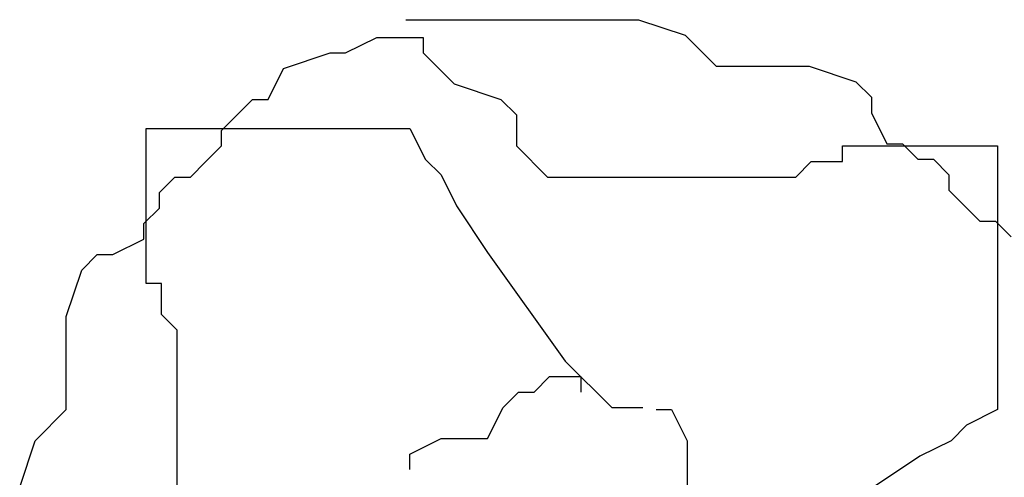
# Model space of a CAD drawing. Extents: x 31 to 769, y 31 to 769.
# Drawn here: x 365 to 428, y 406 to 435 of the extents above; entities that cross this region are included whole.
import ezdxf

# ---------------------------------------------------------------- set-up
doc = ezdxf.new("R2010")
doc.units = 0

msp = doc.modelspace()

# ---------------------------------------------------------------- linework, layer by layer
for p, q in [((389.862, 435.005), (391.862, 435.005)), ((389.862, 435.005), (391.862, 435.005)), ((389.862, 435.005), (391.862, 435.005)), ((389.862, 435.005), (391.862, 435.005)), ((389.862, 435.005), (389.862, 435.005)), ((389.862, 435.005), (389.862, 435.005)), ((389.862, 435.005), (389.862, 435.005)), ((389.862, 435.005), (389.862, 435.005)), ((389.862, 435.005), (389.862, 435.005)), ((389.862, 435.005), (389.862, 435.005)), ((389.862, 435.005), (389.862, 435.005)), ((389.862, 435.005), (389.862, 435.005)), ((389.862, 435.005), (389.862, 435.005)), ((389.862, 435.005), (389.862, 435.005)), ((389.862, 435.005), (389.862, 435.005)), ((389.862, 435.005), (389.862, 435.005)), ((389.862, 435.005), (389.862, 435.005)), ((389.862, 435.005), (389.862, 435.005)), ((389.862, 435.005), (389.862, 435.005)), ((389.862, 435.005), (389.862, 435.005)), ((389.862, 435.005), (389.862, 435.005)), ((389.862, 435.005), (389.862, 435.005)), ((389.862, 435.005), (389.862, 435.005)), ((389.862, 435.005), (389.862, 435.005)), ((389.862, 435.005), (389.862, 435.005)), ((389.862, 435.005), (389.862, 435.005)), ((389.862, 435.005), (389.862, 435.005)), ((389.862, 435.005), (389.862, 435.005)), ((389.862, 435.005), (389.862, 435.005)), ((389.862, 435.005), (389.862, 435.005)), ((389.862, 435.005), (389.862, 435.005)), ((389.862, 435.005), (389.862, 435.005)), ((389.862, 435.005), (389.862, 435.005)), ((389.862, 435.005), (389.862, 435.005)), ((389.862, 435.005), (389.862, 435.005)), ((389.862, 435.005), (389.862, 435.005)), ((389.862, 435.005), (389.862, 435.005)), ((389.862, 435.005), (389.862, 435.005)), ((389.862, 435.005), (389.862, 435.005)), ((389.862, 435.005), (389.862, 435.005)), ((389.862, 435.005), (389.862, 435.005)), ((389.862, 435.005), (389.862, 435.005)), ((389.862, 435.005), (389.862, 435.005)), ((389.862, 435.005), (389.862, 435.005)), ((389.862, 435.005), (389.862, 435.005)), ((389.862, 435.005), (389.862, 435.005)), ((389.862, 435.005), (389.862, 435.005)), ((389.862, 435.005), (389.862, 435.005)), ((391.862, 435.005), (392.862, 435.005)), ((391.862, 435.005), (392.862, 435.005)), ((391.862, 435.005), (392.862, 435.005)), ((391.862, 435.005), (392.862, 435.005)), ((391.862, 435.005), (391.862, 435.005)), ((391.862, 435.005), (391.862, 435.005)), ((391.862, 435.005), (391.862, 435.005)), ((391.862, 435.005), (391.862, 435.005)), ((391.862, 435.005), (391.862, 435.005)), ((391.862, 435.005), (391.862, 435.005)), ((391.862, 435.005), (391.862, 435.005)), ((391.862, 435.005), (391.862, 435.005)), ((392.862, 435.005), (393.862, 435.005)), ((392.862, 435.005), (393.862, 435.005)), ((392.862, 435.005), (393.862, 435.005)), ((392.862, 435.005), (393.862, 435.005)), ((392.862, 435.005), (392.862, 435.005)), ((392.862, 435.005), (392.862, 435.005)), ((392.862, 435.005), (392.862, 435.005)), ((392.862, 435.005), (392.862, 435.005)), ((392.862, 435.005), (392.862, 435.005)), ((392.862, 435.005), (392.862, 435.005)), ((392.862, 435.005), (392.862, 435.005)), ((392.862, 435.005), (392.862, 435.005)), ((392.862, 435.005), (392.862, 435.005)), ((392.862, 435.005), (392.862, 435.005)), ((392.862, 435.005), (392.862, 435.005)), ((392.862, 435.005), (392.862, 435.005)), ((392.862, 435.005), (392.862, 435.005)), ((392.862, 435.005), (392.862, 435.005)), ((392.862, 435.005), (392.862, 435.005)), ((392.862, 435.005), (392.862, 435.005)), ((393.862, 435.005), (394.862, 435.005)), ((393.862, 435.005), (394.862, 435.005)), ((393.862, 435.005), (394.862, 435.005)), ((393.862, 435.005), (394.862, 435.005)), ((393.862, 435.005), (393.862, 435.005)), ((393.862, 435.005), (393.862, 435.005)), ((393.862, 435.005), (393.862, 435.005)), ((393.862, 435.005), (393.862, 435.005)), ((393.862, 435.005), (393.862, 435.005)), ((393.862, 435.005), (393.862, 435.005)), ((393.862, 435.005), (393.862, 435.005)), ((393.862, 435.005), (393.862, 435.005)), ((394.862, 435.005), (395.862, 435.005)), ((394.862, 435.005), (395.862, 435.005)), ((394.862, 435.005), (395.862, 435.005)), ((394.862, 435.005), (395.862, 435.005)), ((394.862, 435.005), (394.862, 435.005)), ((394.862, 435.005), (394.862, 435.005)), ((394.862, 435.005), (394.862, 435.005)), ((394.862, 435.005), (394.862, 435.005)), ((394.862, 435.005), (394.862, 435.005)), ((394.862, 435.005), (394.862, 435.005)), ((394.862, 435.005), (394.862, 435.005)), ((394.862, 435.005), (394.862, 435.005)), ((394.862, 435.005), (394.862, 435.005)), ((394.862, 435.005), (394.862, 435.005)), ((394.862, 435.005), (394.862, 435.005)), ((394.862, 435.005), (394.862, 435.005)), ((394.862, 435.005), (394.862, 435.005)), ((394.862, 435.005), (394.862, 435.005)), ((394.862, 435.005), (394.862, 435.005)), ((394.862, 435.005), (394.862, 435.005)), ((394.862, 435.005), (394.862, 435.005)), ((394.862, 435.005), (394.862, 435.005)), ((394.862, 435.005), (394.862, 435.005)), ((394.862, 435.005), (394.862, 435.005)), ((394.862, 435.005), (394.862, 435.005)), ((394.862, 435.005), (394.862, 435.005)), ((394.862, 435.005), (394.862, 435.005)), ((394.862, 435.005), (394.862, 435.005)), ((394.862, 435.005), (394.862, 435.005)), ((394.862, 435.005), (394.862, 435.005)), ((394.862, 435.005), (394.862, 435.005)), ((394.862, 435.005), (394.862, 435.005)), ((395.862, 435.005), (396.862, 435.005)), ((395.862, 435.005), (396.862, 435.005)), ((395.862, 435.005), (396.862, 435.005)), ((395.862, 435.005), (396.862, 435.005)), ((395.862, 435.005), (395.862, 435.005)), ((395.862, 435.005), (395.862, 435.005)), ((395.862, 435.005), (395.862, 435.005)), ((395.862, 435.005), (395.862, 435.005)), ((396.862, 435.005), (397.862, 435.005)), ((396.862, 435.005), (397.862, 435.005)), ((396.862, 435.005), (397.862, 435.005)), ((396.862, 435.005), (397.862, 435.005)), ((396.862, 435.005), (396.862, 435.005)), ((396.862, 435.005), (396.862, 435.005)), ((396.862, 435.005), (396.862, 435.005)), ((396.862, 435.005), (396.862, 435.005)), ((396.862, 435.005), (396.862, 435.005)), ((396.862, 435.005), (396.862, 435.005)), ((396.862, 435.005), (396.862, 435.005)), ((396.862, 435.005), (396.862, 435.005)), ((397.862, 435.005), (399.862, 435.005)), ((397.862, 435.005), (399.862, 435.005)), ((397.862, 435.005), (399.862, 435.005)), ((397.862, 435.005), (399.862, 435.005)), ((397.862, 435.005), (397.862, 435.005)), ((397.862, 435.005), (397.862, 435.005)), ((397.862, 435.005), (397.862, 435.005)), ((397.862, 435.005), (397.862, 435.005)), ((399.862, 435.005), (400.862, 435.005)), ((399.862, 435.005), (400.862, 435.005)), ((399.862, 435.005), (400.862, 435.005)), ((399.862, 435.005), (400.862, 435.005)), ((400.862, 435.005), (402.862, 435.005)), ((400.862, 435.005), (402.862, 435.005)), ((400.862, 435.005), (402.862, 435.005)), ((400.862, 435.005), (402.862, 435.005)), ((402.862, 435.005), (403.862, 435.005)), ((402.862, 435.005), (403.862, 435.005)), ((402.862, 435.005), (403.862, 435.005)), ((402.862, 435.005), (403.862, 435.005)), ((403.862, 435.005), (404.862, 435.005)), ((403.862, 435.005), (404.862, 435.005)), ((403.862, 435.005), (404.862, 435.005)), ((403.862, 435.005), (404.862, 435.005)), ((404.862, 435.005), (407.862, 434.005)), ((404.862, 435.005), (407.862, 434.005)), ((404.862, 435.005), (407.862, 434.005)), ((404.862, 435.005), (407.862, 434.005)), ((407.862, 434.005), (409.862, 432.005)), ((407.862, 434.005), (409.862, 432.005)), ((407.862, 434.005), (409.862, 432.005)), ((407.862, 434.005), (409.862, 432.005)), ((407.862, 434.005), (407.862, 434.005)), ((407.862, 434.005), (407.862, 434.005)), ((407.862, 434.005), (407.862, 434.005)), ((407.862, 434.005), (407.862, 434.005)), ((407.862, 434.005), (407.862, 434.005)), ((407.862, 434.005), (407.862, 434.005)), ((407.862, 434.005), (407.862, 434.005)), ((407.862, 434.005), (407.862, 434.005)), ((407.862, 434.005), (407.862, 434.005)), ((407.862, 434.005), (407.862, 434.005)), ((407.862, 434.005), (407.862, 434.005)), ((407.862, 434.005), (407.862, 434.005)), ((407.862, 434.005), (407.862, 434.005)), ((407.862, 434.005), (407.862, 434.005)), ((407.862, 434.005), (407.862, 434.005)), ((407.862, 434.005), (407.862, 434.005)), ((407.862, 434.005), (407.862, 434.005)), ((407.862, 434.005), (407.862, 434.005)), ((407.862, 434.005), (407.862, 434.005)), ((407.862, 434.005), (407.862, 434.005)), ((407.862, 434.005), (407.862, 434.005)), ((407.862, 434.005), (407.862, 434.005)), ((407.862, 434.005), (407.862, 434.005)), ((407.862, 434.005), (407.862, 434.005)), ((407.862, 434.005), (407.862, 434.005)), ((407.862, 434.005), (407.862, 434.005)), ((407.862, 434.005), (407.862, 434.005)), ((407.862, 434.005), (407.862, 434.005)), ((407.862, 434.005), (407.862, 434.005)), ((407.862, 434.005), (407.862, 434.005)), ((407.862, 434.005), (407.862, 434.005)), ((407.862, 434.005), (407.862, 434.005)), ((407.862, 434.005), (407.862, 434.005)), ((407.862, 434.005), (407.862, 434.005)), ((407.862, 434.005), (407.862, 434.005)), ((407.862, 434.005), (407.862, 434.005)), ((407.862, 434.005), (407.862, 434.005)), ((407.862, 434.005), (407.862, 434.005)), ((407.862, 434.005), (407.862, 434.005)), ((407.862, 434.005), (407.862, 434.005)), ((407.862, 434.005), (407.862, 434.005)), ((407.862, 434.005), (407.862, 434.005)), ((407.862, 434.005), (407.862, 434.005)), ((407.862, 434.005), (407.862, 434.005)), ((407.862, 434.005), (407.862, 434.005)), ((407.862, 434.005), (407.862, 434.005)), ((407.862, 434.005), (407.862, 434.005)), ((407.862, 434.005), (407.862, 434.005)), ((407.862, 434.005), (407.862, 434.005)), ((407.862, 434.005), (407.862, 434.005)), ((407.862, 434.005), (407.862, 434.005)), ((407.862, 434.005), (407.862, 434.005)), ((407.862, 434.005), (407.862, 434.005)), ((407.862, 434.005), (407.862, 434.005)), ((407.862, 434.005), (407.862, 434.005)), ((407.862, 434.005), (407.862, 434.005)), ((407.862, 434.005), (407.862, 434.005)), ((407.862, 434.005), (407.862, 434.005)), ((407.862, 434.005), (407.862, 434.005)), ((407.862, 434.005), (407.862, 434.005)), ((407.862, 434.005), (407.862, 434.005)), ((407.862, 434.005), (407.862, 434.005)), ((407.862, 434.005), (407.862, 434.005)), ((407.862, 434.005), (407.862, 434.005)), ((407.862, 434.005), (407.862, 434.005)), ((407.862, 434.005), (407.862, 434.005)), ((407.862, 434.005), (407.862, 434.005)), ((407.862, 434.005), (407.862, 434.005)), ((407.862, 434.005), (407.862, 434.005)), ((407.862, 434.005), (407.862, 434.005)), ((407.862, 434.005), (407.862, 434.005)), ((407.862, 434.005), (407.862, 434.005)), ((407.862, 434.005), (407.862, 434.005)), ((407.862, 434.005), (407.862, 434.005)), ((407.862, 434.005), (407.862, 434.005)), ((407.862, 434.005), (407.862, 434.005)), ((407.862, 434.005), (407.862, 434.005)), ((407.862, 434.005), (407.862, 434.005)), ((407.862, 434.005), (407.862, 434.005)), ((407.862, 434.005), (407.862, 434.005)), ((407.862, 434.005), (407.862, 434.005)), ((407.862, 434.005), (407.862, 434.005)), ((407.862, 434.005), (407.862, 434.005)), ((407.862, 434.005), (407.862, 434.005)), ((407.862, 434.005), (407.862, 434.005)), ((407.862, 434.005), (407.862, 434.005)), ((407.862, 434.005), (407.862, 434.005)), ((407.862, 434.005), (407.862, 434.005)), ((385.995, 432.862), (387.995, 433.862)), ((385.995, 432.862), (387.995, 433.862)), ((385.995, 432.862), (387.995, 433.862)), ((385.995, 432.862), (387.995, 433.862)), ((387.995, 433.862), (388.995, 433.862)), ((387.995, 433.862), (388.995, 433.862)), ((387.995, 433.862), (388.995, 433.862)), ((387.995, 433.862), (388.995, 433.862)), ((387.995, 433.862), (387.995, 433.862)), ((387.995, 433.862), (387.995, 433.862)), ((387.995, 433.862), (387.995, 433.862)), ((387.995, 433.862), (387.995, 433.862)), ((388.995, 433.862), (389.995, 433.862)), ((388.995, 433.862), (389.995, 433.862)), ((388.995, 433.862), (389.995, 433.862)), ((388.995, 433.862), (389.995, 433.862)), ((389.995, 433.862), (390.995, 433.862)), ((389.995, 433.862), (390.995, 433.862)), ((389.995, 433.862), (390.995, 433.862)), ((389.995, 433.862), (390.995, 433.862)), ((390.995, 433.862), (390.995, 432.862)), ((390.995, 433.862), (390.995, 432.862)), ((390.995, 433.862), (390.995, 432.862)), ((390.995, 433.862), (390.995, 432.862)), ((390.995, 433.862), (390.995, 433.862)), ((390.995, 433.862), (390.995, 433.862)), ((390.995, 433.862), (390.995, 433.862)), ((390.995, 433.862), (390.995, 433.862)), ((390.995, 433.862), (390.995, 433.862)), ((390.995, 433.862), (390.995, 433.862)), ((390.995, 433.862), (390.995, 433.862)), ((390.995, 433.862), (390.995, 433.862)), ((390.995, 433.862), (390.995, 433.862)), ((390.995, 433.862), (390.995, 433.862)), ((390.995, 433.862), (390.995, 433.862)), ((390.995, 433.862), (390.995, 433.862)), ((381.995, 431.862), (384.995, 432.862)), ((381.995, 431.862), (384.995, 432.862)), ((381.995, 431.862), (384.995, 432.862)), ((381.995, 431.862), (384.995, 432.862)), ((384.995, 432.862), (385.995, 432.862)), ((384.995, 432.862), (385.995, 432.862)), ((384.995, 432.862), (385.995, 432.862)), ((384.995, 432.862), (385.995, 432.862)), ((384.995, 432.862), (384.995, 432.862)), ((384.995, 432.862), (384.995, 432.862)), ((384.995, 432.862), (384.995, 432.862)), ((384.995, 432.862), (384.995, 432.862)), ((390.995, 432.862), (391.995, 431.862)), ((390.995, 432.862), (391.995, 431.862)), ((390.995, 432.862), (391.995, 431.862)), ((390.995, 432.862), (391.995, 431.862)), ((390.995, 432.862), (390.995, 432.862)), ((390.995, 432.862), (390.995, 432.862)), ((390.995, 432.862), (390.995, 432.862)), ((390.995, 432.862), (390.995, 432.862)), ((390.995, 432.862), (390.995, 432.862)), ((390.995, 432.862), (390.995, 432.862)), ((390.995, 432.862), (390.995, 432.862)), ((390.995, 432.862), (390.995, 432.862)), ((390.995, 432.862), (390.995, 432.862)), ((390.995, 432.862), (390.995, 432.862)), ((390.995, 432.862), (390.995, 432.862)), ((390.995, 432.862), (390.995, 432.862)), ((390.995, 432.862), (390.995, 432.862)), ((390.995, 432.862), (390.995, 432.862)), ((390.995, 432.862), (390.995, 432.862)), ((390.995, 432.862), (390.995, 432.862)), ((409.862, 432.005), (411.862, 432.005)), ((409.862, 432.005), (411.862, 432.005)), ((409.862, 432.005), (411.862, 432.005)), ((409.862, 432.005), (411.862, 432.005)), ((411.862, 432.005), (412.862, 432.005)), ((411.862, 432.005), (412.862, 432.005)), ((411.862, 432.005), (412.862, 432.005)), ((411.862, 432.005), (412.862, 432.005)), ((412.862, 432.005), (414.862, 432.005)), ((412.862, 432.005), (414.862, 432.005)), ((412.862, 432.005), (414.862, 432.005)), ((412.862, 432.005), (414.862, 432.005)), ((414.862, 432.005), (415.862, 432.005)), ((414.862, 432.005), (415.862, 432.005)), ((414.862, 432.005), (415.862, 432.005)), ((414.862, 432.005), (415.862, 432.005)), ((415.862, 432.005), (418.862, 431.005)), ((415.862, 432.005), (418.862, 431.005)), ((415.862, 432.005), (418.862, 431.005)), ((415.862, 432.005), (418.862, 431.005)), ((380.995, 429.862), (381.995, 431.862)), ((380.995, 429.862), (381.995, 431.862)), ((380.995, 429.862), (381.995, 431.862)), ((380.995, 429.862), (381.995, 431.862)), ((391.995, 431.862), (392.995, 430.862)), ((391.995, 431.862), (392.995, 430.862)), ((391.995, 431.862), (392.995, 430.862)), ((391.995, 431.862), (392.995, 430.862)), ((391.995, 431.862), (391.995, 431.862)), ((391.995, 431.862), (391.995, 431.862)), ((391.995, 431.862), (391.995, 431.862)), ((391.995, 431.862), (391.995, 431.862)), ((392.995, 430.862), (395.995, 429.862)), ((392.995, 430.862), (395.995, 429.862)), ((392.995, 430.862), (395.995, 429.862)), ((392.995, 430.862), (395.995, 429.862)), ((392.995, 430.862), (392.995, 430.862)), ((392.995, 430.862), (392.995, 430.862)), ((392.995, 430.862), (392.995, 430.862)), ((392.995, 430.862), (392.995, 430.862)), ((418.862, 431.005), (419.862, 430.005)), ((418.862, 431.005), (419.862, 430.005)), ((418.862, 431.005), (419.862, 430.005)), ((418.862, 431.005), (419.862, 430.005)), ((378.995, 428.862), (379.995, 429.862)), ((378.995, 428.862), (379.995, 429.862)), ((378.995, 428.862), (379.995, 429.862)), ((378.995, 428.862), (379.995, 429.862)), ((379.995, 429.862), (380.995, 429.862)), ((379.995, 429.862), (380.995, 429.862)), ((379.995, 429.862), (380.995, 429.862)), ((379.995, 429.862), (380.995, 429.862)), ((379.995, 429.862), (379.995, 429.862)), ((379.995, 429.862), (379.995, 429.862)), ((379.995, 429.862), (379.995, 429.862)), ((379.995, 429.862), (379.995, 429.862)), ((395.995, 429.862), (396.995, 428.862)), ((395.995, 429.862), (396.995, 428.862)), ((395.995, 429.862), (396.995, 428.862)), ((395.995, 429.862), (396.995, 428.862)), ((419.862, 430.005), (419.862, 429.005)), ((419.862, 430.005), (419.862, 429.005)), ((419.862, 430.005), (419.862, 429.005)), ((419.862, 430.005), (419.862, 429.005)), ((419.862, 430.005), (419.862, 430.005)), ((419.862, 430.005), (419.862, 430.005)), ((419.862, 430.005), (419.862, 430.005)), ((419.862, 430.005), (419.862, 430.005)), ((377.995, 427.862), (378.995, 428.862)), ((377.995, 427.862), (378.995, 428.862)), ((377.995, 427.862), (378.995, 428.862)), ((377.995, 427.862), (378.995, 428.862)), ((396.995, 428.862), (396.995, 426.862)), ((396.995, 428.862), (396.995, 426.862)), ((396.995, 428.862), (396.995, 426.862)), ((396.995, 428.862), (396.995, 426.862)), ((419.862, 429.005), (420.862, 427.005)), ((419.862, 429.005), (420.862, 427.005)), ((419.862, 429.005), (420.862, 427.005)), ((419.862, 429.005), (420.862, 427.005)), ((373.138, 427.995), (374.138, 427.995)), ((373.138, 427.995), (374.138, 427.995)), ((373.138, 427.995), (374.138, 427.995)), ((373.138, 427.995), (374.138, 427.995)), ((373.138, 427.995), (373.138, 427.995)), ((373.138, 427.995), (373.138, 427.995)), ((373.138, 427.995), (373.138, 427.995)), ((373.138, 427.995), (373.138, 427.995)), ((373.138, 427.995), (373.138, 427.995)), ((373.138, 427.995), (373.138, 427.995)), ((373.138, 427.995), (373.138, 427.995)), ((373.138, 427.995), (373.138, 427.995)), ((373.138, 426.995), (373.138, 427.995)), ((373.138, 426.995), (373.138, 427.995)), ((373.138, 426.995), (373.138, 427.995)), ((373.138, 426.995), (373.138, 427.995)), ((374.138, 427.995), (375.138, 427.995)), ((374.138, 427.995), (375.138, 427.995)), ((374.138, 427.995), (375.138, 427.995)), ((374.138, 427.995), (375.138, 427.995)), ((375.138, 427.995), (376.138, 427.995)), ((375.138, 427.995), (376.138, 427.995)), ((375.138, 427.995), (376.138, 427.995)), ((375.138, 427.995), (376.138, 427.995)), ((376.138, 427.995), (377.138, 427.995)), ((376.138, 427.995), (377.138, 427.995)), ((376.138, 427.995), (377.138, 427.995)), ((376.138, 427.995), (377.138, 427.995)), ((376.138, 427.995), (376.138, 427.995)), ((376.138, 427.995), (376.138, 427.995)), ((376.138, 427.995), (376.138, 427.995)), ((376.138, 427.995), (376.138, 427.995)), ((376.138, 427.995), (376.138, 427.995)), ((376.138, 427.995), (376.138, 427.995)), ((376.138, 427.995), (376.138, 427.995)), ((376.138, 427.995), (376.138, 427.995)), ((376.138, 427.995), (376.138, 427.995)), ((376.138, 427.995), (376.138, 427.995)), ((376.138, 427.995), (376.138, 427.995)), ((376.138, 427.995), (376.138, 427.995)), ((376.138, 427.995), (376.138, 427.995)), ((376.138, 427.995), (376.138, 427.995)), ((376.138, 427.995), (376.138, 427.995)), ((376.138, 427.995), (376.138, 427.995)), ((377.138, 427.995), (378.138, 427.995)), ((377.138, 427.995), (378.138, 427.995)), ((377.138, 427.995), (378.138, 427.995)), ((377.138, 427.995), (378.138, 427.995)), ((377.995, 427.862), (377.995, 427.862)), ((377.995, 427.862), (377.995, 427.862)), ((377.995, 427.862), (377.995, 427.862)), ((377.995, 427.862), (377.995, 427.862)), ((377.995, 426.862), (377.995, 427.862)), ((377.995, 426.862), (377.995, 427.862)), ((377.995, 426.862), (377.995, 427.862)), ((377.995, 426.862), (377.995, 427.862)), ((378.138, 427.995), (381.138, 427.995)), ((378.138, 427.995), (381.138, 427.995)), ((378.138, 427.995), (381.138, 427.995)), ((378.138, 427.995), (381.138, 427.995)), ((381.138, 427.995), (385.138, 427.995)), ((381.138, 427.995), (385.138, 427.995)), ((381.138, 427.995), (385.138, 427.995)), ((381.138, 427.995), (385.138, 427.995)), ((385.138, 427.995), (389.138, 427.995)), ((385.138, 427.995), (389.138, 427.995)), ((385.138, 427.995), (389.138, 427.995)), ((385.138, 427.995), (389.138, 427.995)), ((389.138, 427.995), (390.138, 427.995)), ((389.138, 427.995), (390.138, 427.995)), ((389.138, 427.995), (390.138, 427.995)), ((389.138, 427.995), (390.138, 427.995)), ((390.138, 427.995), (391.138, 425.995)), ((390.138, 427.995), (391.138, 425.995)), ((390.138, 427.995), (391.138, 425.995)), ((390.138, 427.995), (391.138, 425.995)), ((373.138, 425.995), (373.138, 426.995)), ((373.138, 425.995), (373.138, 426.995)), ((373.138, 425.995), (373.138, 426.995)), ((373.138, 425.995), (373.138, 426.995)), ((420.862, 427.005), (421.862, 427.005)), ((420.862, 427.005), (421.862, 427.005)), ((420.862, 427.005), (421.862, 427.005)), ((420.862, 427.005), (421.862, 427.005)), ((420.862, 427.005), (420.862, 427.005)), ((420.862, 427.005), (420.862, 427.005)), ((420.862, 427.005), (420.862, 427.005)), ((420.862, 427.005), (420.862, 427.005)), ((421.862, 427.005), (422.862, 426.005)), ((421.862, 427.005), (422.862, 426.005)), ((421.862, 427.005), (422.862, 426.005)), ((421.862, 427.005), (422.862, 426.005)), ((421.862, 427.005), (421.862, 427.005)), ((421.862, 427.005), (421.862, 427.005)), ((421.862, 427.005), (421.862, 427.005)), ((421.862, 427.005), (421.862, 427.005)), ((376.995, 425.862), (377.995, 426.862)), ((376.995, 425.862), (377.995, 426.862)), ((376.995, 425.862), (377.995, 426.862)), ((376.995, 425.862), (377.995, 426.862)), ((396.995, 426.862), (398.995, 424.862)), ((396.995, 426.862), (398.995, 424.862)), ((396.995, 426.862), (398.995, 424.862)), ((396.995, 426.862), (398.995, 424.862)), ((417.995, 426.862), (421.995, 426.862)), ((417.995, 426.862), (421.995, 426.862)), ((417.995, 426.862), (421.995, 426.862)), ((417.995, 426.862), (421.995, 426.862)), ((417.995, 426.862), (417.995, 426.862)), ((417.995, 426.862), (417.995, 426.862)), ((417.995, 426.862), (417.995, 426.862)), ((417.995, 426.862), (417.995, 426.862)), ((417.995, 426.862), (417.995, 426.862)), ((417.995, 426.862), (417.995, 426.862)), ((417.995, 426.862), (417.995, 426.862)), ((417.995, 426.862), (417.995, 426.862)), ((417.995, 425.862), (417.995, 426.862)), ((417.995, 425.862), (417.995, 426.862)), ((417.995, 425.862), (417.995, 426.862)), ((417.995, 425.862), (417.995, 426.862)), ((421.995, 426.862), (422.995, 426.862)), ((421.995, 426.862), (422.995, 426.862)), ((421.995, 426.862), (422.995, 426.862)), ((421.995, 426.862), (422.995, 426.862)), ((421.995, 426.862), (421.995, 426.862)), ((421.995, 426.862), (421.995, 426.862)), ((421.995, 426.862), (421.995, 426.862)), ((421.995, 426.862), (421.995, 426.862)), ((422.995, 426.862), (425.995, 426.862)), ((422.995, 426.862), (425.995, 426.862)), ((422.995, 426.862), (425.995, 426.862)), ((422.995, 426.862), (425.995, 426.862)), ((425.995, 426.862), (426.995, 426.862)), ((425.995, 426.862), (426.995, 426.862)), ((425.995, 426.862), (426.995, 426.862)), ((425.995, 426.862), (426.995, 426.862)), ((425.995, 426.862), (425.995, 426.862)), ((425.995, 426.862), (425.995, 426.862)), ((425.995, 426.862), (425.995, 426.862)), ((425.995, 426.862), (425.995, 426.862)), ((426.995, 426.862), (427.995, 426.862)), ((426.995, 426.862), (427.995, 426.862)), ((426.995, 426.862), (427.995, 426.862)), ((426.995, 426.862), (427.995, 426.862)), ((427.995, 426.862), (427.995, 425.862)), ((427.995, 426.862), (427.995, 425.862)), ((427.995, 426.862), (427.995, 425.862)), ((427.995, 426.862), (427.995, 425.862)), ((427.995, 426.862), (427.995, 426.862)), ((427.995, 426.862), (427.995, 426.862)), ((427.995, 426.862), (427.995, 426.862)), ((427.995, 426.862), (427.995, 426.862)), ((427.995, 426.862), (427.995, 426.862)), ((427.995, 426.862), (427.995, 426.862)), ((427.995, 426.862), (427.995, 426.862)), ((427.995, 426.862), (427.995, 426.862)), ((373.138, 425.995), (373.138, 425.995)), ((373.138, 425.995), (373.138, 425.995)), ((373.138, 425.995), (373.138, 425.995)), ((373.138, 425.995), (373.138, 425.995)), ((373.138, 422.995), (373.138, 425.995)), ((373.138, 422.995), (373.138, 425.995)), ((373.138, 422.995), (373.138, 425.995)), ((373.138, 422.995), (373.138, 425.995)), ((375.995, 424.862), (376.995, 425.862)), ((375.995, 424.862), (376.995, 425.862)), ((375.995, 424.862), (376.995, 425.862)), ((375.995, 424.862), (376.995, 425.862)), ((376.995, 425.862), (376.995, 425.862)), ((376.995, 425.862), (376.995, 425.862)), ((376.995, 425.862), (376.995, 425.862)), ((376.995, 425.862), (376.995, 425.862)), ((391.138, 425.995), (392.138, 424.995)), ((391.138, 425.995), (392.138, 424.995)), ((391.138, 425.995), (392.138, 424.995)), ((391.138, 425.995), (392.138, 424.995)), ((391.138, 425.995), (391.138, 425.995)), ((391.138, 425.995), (391.138, 425.995)), ((391.138, 425.995), (391.138, 425.995)), ((391.138, 425.995), (391.138, 425.995)), ((391.138, 425.995), (391.138, 425.995)), ((391.138, 425.995), (391.138, 425.995)), ((391.138, 425.995), (391.138, 425.995)), ((391.138, 425.995), (391.138, 425.995)), ((391.138, 425.995), (391.138, 425.995)), ((391.138, 425.995), (391.138, 425.995)), ((391.138, 425.995), (391.138, 425.995)), ((391.138, 425.995), (391.138, 425.995)), ((414.995, 424.862), (415.995, 425.862)), ((414.995, 424.862), (415.995, 425.862)), ((414.995, 424.862), (415.995, 425.862)), ((414.995, 424.862), (415.995, 425.862)), ((415.995, 425.862), (417.995, 425.862)), ((415.995, 425.862), (417.995, 425.862)), ((415.995, 425.862), (417.995, 425.862)), ((415.995, 425.862), (417.995, 425.862)), ((422.862, 426.005), (423.862, 426.005)), ((422.862, 426.005), (423.862, 426.005)), ((422.862, 426.005), (423.862, 426.005)), ((422.862, 426.005), (423.862, 426.005)), ((423.862, 426.005), (424.862, 425.005)), ((423.862, 426.005), (424.862, 425.005)), ((423.862, 426.005), (424.862, 425.005)), ((423.862, 426.005), (424.862, 425.005)), ((423.862, 426.005), (423.862, 426.005)), ((423.862, 426.005), (423.862, 426.005)), ((423.862, 426.005), (423.862, 426.005)), ((423.862, 426.005), (423.862, 426.005)), ((423.862, 426.005), (423.862, 426.005)), ((423.862, 426.005), (423.862, 426.005)), ((423.862, 426.005), (423.862, 426.005)), ((423.862, 426.005), (423.862, 426.005)), ((427.995, 425.862), (427.995, 424.862)), ((427.995, 425.862), (427.995, 424.862)), ((427.995, 425.862), (427.995, 424.862)), ((427.995, 425.862), (427.995, 424.862)), ((424.862, 425.005), (424.862, 424.005)), ((424.862, 425.005), (424.862, 424.005)), ((424.862, 425.005), (424.862, 424.005)), ((424.862, 425.005), (424.862, 424.005)), ((373.995, 423.862), (374.995, 424.862)), ((373.995, 423.862), (374.995, 424.862)), ((373.995, 423.862), (374.995, 424.862)), ((373.995, 423.862), (374.995, 424.862)), ((374.995, 424.862), (375.995, 424.862)), ((374.995, 424.862), (375.995, 424.862)), ((374.995, 424.862), (375.995, 424.862)), ((374.995, 424.862), (375.995, 424.862)), ((375.995, 424.862), (375.995, 424.862)), ((375.995, 424.862), (375.995, 424.862)), ((375.995, 424.862), (375.995, 424.862)), ((375.995, 424.862), (375.995, 424.862)), ((392.138, 424.995), (393.138, 422.995)), ((392.138, 424.995), (393.138, 422.995)), ((392.138, 424.995), (393.138, 422.995)), ((392.138, 424.995), (393.138, 422.995)), ((398.995, 424.862), (401.995, 424.862)), ((398.995, 424.862), (401.995, 424.862)), ((398.995, 424.862), (401.995, 424.862)), ((398.995, 424.862), (401.995, 424.862)), ((398.995, 424.862), (398.995, 424.862)), ((398.995, 424.862), (398.995, 424.862)), ((398.995, 424.862), (398.995, 424.862)), ((398.995, 424.862), (398.995, 424.862)), ((401.995, 424.862), (402.995, 424.862)), ((401.995, 424.862), (402.995, 424.862)), ((401.995, 424.862), (402.995, 424.862)), ((401.995, 424.862), (402.995, 424.862)), ((402.995, 424.862), (404.995, 424.862)), ((402.995, 424.862), (404.995, 424.862)), ((402.995, 424.862), (404.995, 424.862)), ((402.995, 424.862), (404.995, 424.862)), ((404.995, 424.862), (406.995, 424.862)), ((404.995, 424.862), (406.995, 424.862)), ((404.995, 424.862), (406.995, 424.862)), ((404.995, 424.862), (406.995, 424.862)), ((406.995, 424.862), (408.995, 424.862)), ((406.995, 424.862), (408.995, 424.862)), ((406.995, 424.862), (408.995, 424.862)), ((406.995, 424.862), (408.995, 424.862)), ((408.995, 424.862), (410.995, 424.862)), ((408.995, 424.862), (410.995, 424.862)), ((408.995, 424.862), (410.995, 424.862)), ((408.995, 424.862), (410.995, 424.862)), ((410.995, 424.862), (411.995, 424.862)), ((410.995, 424.862), (411.995, 424.862)), ((410.995, 424.862), (411.995, 424.862)), ((410.995, 424.862), (411.995, 424.862)), ((411.995, 424.862), (412.995, 424.862)), ((411.995, 424.862), (412.995, 424.862)), ((411.995, 424.862), (412.995, 424.862)), ((411.995, 424.862), (412.995, 424.862)), ((412.995, 424.862), (413.995, 424.862)), ((412.995, 424.862), (413.995, 424.862)), ((412.995, 424.862), (413.995, 424.862)), ((412.995, 424.862), (413.995, 424.862)), ((413.995, 424.862), (414.995, 424.862)), ((413.995, 424.862), (414.995, 424.862)), ((413.995, 424.862), (414.995, 424.862)), ((413.995, 424.862), (414.995, 424.862)), ((413.995, 424.862), (413.995, 424.862)), ((413.995, 424.862), (413.995, 424.862)), ((413.995, 424.862), (413.995, 424.862)), ((413.995, 424.862), (413.995, 424.862)), ((427.995, 424.862), (427.995, 423.862)), ((427.995, 424.862), (427.995, 423.862)), ((427.995, 424.862), (427.995, 423.862)), ((427.995, 424.862), (427.995, 423.862)), ((373.995, 423.862), (373.995, 423.862)), ((373.995, 423.862), (373.995, 423.862)), ((373.995, 423.862), (373.995, 423.862)), ((373.995, 423.862), (373.995, 423.862)), ((373.995, 423.862), (373.995, 423.862)), ((373.995, 423.862), (373.995, 423.862)), ((373.995, 423.862), (373.995, 423.862)), ((373.995, 423.862), (373.995, 423.862)), ((373.995, 422.862), (373.995, 423.862)), ((373.995, 422.862), (373.995, 423.862)), ((373.995, 422.862), (373.995, 423.862)), ((373.995, 422.862), (373.995, 423.862)), ((424.862, 424.005), (425.862, 423.005)), ((424.862, 424.005), (425.862, 423.005)), ((424.862, 424.005), (425.862, 423.005)), ((424.862, 424.005), (425.862, 423.005)), ((424.862, 424.005), (424.862, 424.005)), ((424.862, 424.005), (424.862, 424.005)), ((424.862, 424.005), (424.862, 424.005)), ((424.862, 424.005), (424.862, 424.005)), ((427.995, 423.862), (427.995, 422.862)), ((427.995, 423.862), (427.995, 422.862)), ((427.995, 423.862), (427.995, 422.862)), ((427.995, 423.862), (427.995, 422.862)), ((427.995, 423.862), (427.995, 423.862)), ((427.995, 423.862), (427.995, 423.862)), ((427.995, 423.862), (427.995, 423.862)), ((427.995, 423.862), (427.995, 423.862)), ((427.995, 423.862), (427.995, 423.862)), ((427.995, 423.862), (427.995, 423.862)), ((427.995, 423.862), (427.995, 423.862)), ((427.995, 423.862), (427.995, 423.862)), ((427.995, 423.862), (427.995, 423.862)), ((427.995, 423.862), (427.995, 423.862)), ((427.995, 423.862), (427.995, 423.862)), ((427.995, 423.862), (427.995, 423.862)), ((427.995, 423.862), (427.995, 423.862)), ((427.995, 423.862), (427.995, 423.862)), ((427.995, 423.862), (427.995, 423.862)), ((427.995, 423.862), (427.995, 423.862)), ((372.995, 421.862), (373.995, 422.862)), ((372.995, 421.862), (373.995, 422.862)), ((372.995, 421.862), (373.995, 422.862)), ((372.995, 421.862), (373.995, 422.862)), ((373.138, 421.995), (373.138, 422.995)), ((373.138, 421.995), (373.138, 422.995)), ((373.138, 421.995), (373.138, 422.995)), ((373.138, 421.995), (373.138, 422.995)), ((393.138, 422.995), (395.138, 419.995)), ((393.138, 422.995), (395.138, 419.995)), ((393.138, 422.995), (395.138, 419.995)), ((393.138, 422.995), (395.138, 419.995)), ((425.862, 423.005), (426.862, 422.005)), ((425.862, 423.005), (426.862, 422.005)), ((425.862, 423.005), (426.862, 422.005)), ((425.862, 423.005), (426.862, 422.005)), ((425.862, 423.005), (425.862, 423.005)), ((425.862, 423.005), (425.862, 423.005)), ((425.862, 423.005), (425.862, 423.005)), ((425.862, 423.005), (425.862, 423.005)), ((427.995, 422.862), (427.995, 421.862)), ((427.995, 422.862), (427.995, 421.862)), ((427.995, 422.862), (427.995, 421.862)), ((427.995, 422.862), (427.995, 421.862)), ((372.995, 421.862), (372.995, 421.862)), ((372.995, 421.862), (372.995, 421.862)), ((372.995, 421.862), (372.995, 421.862)), ((372.995, 421.862), (372.995, 421.862)), ((372.995, 420.862), (372.995, 421.862)), ((372.995, 420.862), (372.995, 421.862)), ((372.995, 420.862), (372.995, 421.862)), ((372.995, 420.862), (372.995, 421.862)), ((373.138, 421.995), (373.138, 421.995)), ((373.138, 421.995), (373.138, 421.995)), ((373.138, 421.995), (373.138, 421.995)), ((373.138, 421.995), (373.138, 421.995)), ((373.138, 417.995), (373.138, 421.995)), ((373.138, 417.995), (373.138, 421.995)), ((373.138, 417.995), (373.138, 421.995)), ((373.138, 417.995), (373.138, 421.995)), ((426.862, 422.005), (427.862, 422.005)), ((426.862, 422.005), (427.862, 422.005)), ((426.862, 422.005), (427.862, 422.005)), ((426.862, 422.005), (427.862, 422.005)), ((427.862, 422.005), (428.862, 421.005)), ((427.862, 422.005), (428.862, 421.005)), ((427.862, 422.005), (428.862, 421.005)), ((427.862, 422.005), (428.862, 421.005)), ((427.862, 422.005), (427.862, 422.005)), ((427.862, 422.005), (427.862, 422.005)), ((427.862, 422.005), (427.862, 422.005)), ((427.862, 422.005), (427.862, 422.005)), ((427.995, 421.862), (427.995, 418.862)), ((427.995, 421.862), (427.995, 418.862)), ((427.995, 421.862), (427.995, 418.862)), ((427.995, 421.862), (427.995, 418.862)), ((370.995, 419.862), (372.995, 420.862)), ((370.995, 419.862), (372.995, 420.862)), ((370.995, 419.862), (372.995, 420.862)), ((370.995, 419.862), (372.995, 420.862)), ((372.995, 420.862), (372.995, 420.862)), ((372.995, 420.862), (372.995, 420.862)), ((372.995, 420.862), (372.995, 420.862)), ((372.995, 420.862), (372.995, 420.862)), ((395.138, 419.995), (400.138, 412.995)), ((395.138, 419.995), (400.138, 412.995)), ((395.138, 419.995), (400.138, 412.995)), ((395.138, 419.995), (400.138, 412.995)), ((368.995, 418.862), (369.995, 419.862)), ((368.995, 418.862), (369.995, 419.862)), ((368.995, 418.862), (369.995, 419.862)), ((368.995, 418.862), (369.995, 419.862)), ((369.995, 419.862), (370.995, 419.862)), ((369.995, 419.862), (370.995, 419.862)), ((369.995, 419.862), (370.995, 419.862)), ((369.995, 419.862), (370.995, 419.862)), ((369.995, 419.862), (369.995, 419.862)), ((369.995, 419.862), (369.995, 419.862)), ((369.995, 419.862), (369.995, 419.862)), ((369.995, 419.862), (369.995, 419.862)), ((367.995, 415.862), (368.995, 418.862)), ((367.995, 415.862), (368.995, 418.862)), ((367.995, 415.862), (368.995, 418.862)), ((367.995, 415.862), (368.995, 418.862)), ((427.995, 418.862), (427.995, 414.862)), ((427.995, 418.862), (427.995, 414.862)), ((427.995, 418.862), (427.995, 414.862)), ((427.995, 418.862), (427.995, 414.862)), ((373.138, 417.995), (373.138, 417.995)), ((373.138, 417.995), (373.138, 417.995)), ((373.138, 417.995), (373.138, 417.995)), ((373.138, 417.995), (373.138, 417.995)), ((373.138, 417.995), (373.138, 417.995)), ((373.138, 417.995), (373.138, 417.995)), ((373.138, 417.995), (373.138, 417.995)), ((373.138, 417.995), (373.138, 417.995)), ((374.138, 417.995), (373.138, 417.995)), ((374.138, 417.995), (373.138, 417.995)), ((374.138, 417.995), (373.138, 417.995)), ((374.138, 417.995), (373.138, 417.995)), ((374.138, 415.995), (374.138, 417.995)), ((374.138, 415.995), (374.138, 417.995)), ((374.138, 415.995), (374.138, 417.995)), ((374.138, 415.995), (374.138, 417.995)), ((367.995, 414.862), (367.995, 415.862)), ((367.995, 414.862), (367.995, 415.862)), ((367.995, 414.862), (367.995, 415.862)), ((367.995, 414.862), (367.995, 415.862)), ((375.138, 414.995), (374.138, 415.995)), ((375.138, 414.995), (374.138, 415.995)), ((375.138, 414.995), (374.138, 415.995)), ((375.138, 414.995), (374.138, 415.995)), ((367.995, 412.862), (367.995, 414.862)), ((367.995, 412.862), (367.995, 414.862)), ((367.995, 412.862), (367.995, 414.862)), ((367.995, 412.862), (367.995, 414.862)), ((375.138, 413.995), (375.138, 414.995)), ((375.138, 413.995), (375.138, 414.995)), ((375.138, 413.995), (375.138, 414.995)), ((375.138, 413.995), (375.138, 414.995)), ((427.995, 414.862), (427.995, 410.862)), ((427.995, 414.862), (427.995, 410.862)), ((427.995, 414.862), (427.995, 410.862)), ((427.995, 414.862), (427.995, 410.862)), ((375.138, 413.995), (375.138, 413.995)), ((375.138, 413.995), (375.138, 413.995)), ((375.138, 413.995), (375.138, 413.995)), ((375.138, 413.995), (375.138, 413.995)), ((375.138, 412.995), (375.138, 413.995)), ((375.138, 412.995), (375.138, 413.995)), ((375.138, 412.995), (375.138, 413.995)), ((375.138, 412.995), (375.138, 413.995)), ((375.138, 411.995), (375.138, 412.995)), ((375.138, 411.995), (375.138, 412.995)), ((375.138, 411.995), (375.138, 412.995)), ((375.138, 411.995), (375.138, 412.995)), ((400.138, 412.995), (403.138, 409.995)), ((400.138, 412.995), (403.138, 409.995)), ((400.138, 412.995), (403.138, 409.995)), ((400.138, 412.995), (403.138, 409.995)), ((367.995, 411.862), (367.995, 412.862)), ((367.995, 411.862), (367.995, 412.862)), ((367.995, 411.862), (367.995, 412.862)), ((367.995, 411.862), (367.995, 412.862)), ((367.995, 409.862), (367.995, 411.862)), ((367.995, 409.862), (367.995, 411.862)), ((367.995, 409.862), (367.995, 411.862)), ((367.995, 409.862), (367.995, 411.862)), ((375.138, 410.995), (375.138, 411.995)), ((375.138, 410.995), (375.138, 411.995)), ((375.138, 410.995), (375.138, 411.995)), ((375.138, 410.995), (375.138, 411.995)), ((398.138, 410.995), (399.138, 411.995)), ((398.138, 410.995), (399.138, 411.995)), ((398.138, 410.995), (399.138, 411.995)), ((398.138, 410.995), (399.138, 411.995)), ((399.138, 411.995), (400.138, 411.995)), ((399.138, 411.995), (400.138, 411.995)), ((399.138, 411.995), (400.138, 411.995)), ((399.138, 411.995), (400.138, 411.995)), ((399.138, 411.995), (399.138, 411.995)), ((399.138, 411.995), (399.138, 411.995)), ((399.138, 411.995), (399.138, 411.995)), ((399.138, 411.995), (399.138, 411.995)), ((400.138, 411.995), (401.138, 411.995)), ((400.138, 411.995), (401.138, 411.995)), ((400.138, 411.995), (401.138, 411.995)), ((400.138, 411.995), (401.138, 411.995)), ((401.138, 411.995), (401.138, 410.995)), ((401.138, 411.995), (401.138, 410.995)), ((401.138, 411.995), (401.138, 410.995)), ((401.138, 411.995), (401.138, 410.995)), ((375.138, 408.995), (375.138, 410.995)), ((375.138, 408.995), (375.138, 410.995)), ((375.138, 408.995), (375.138, 410.995)), ((375.138, 408.995), (375.138, 410.995)), ((396.138, 409.995), (397.138, 410.995)), ((396.138, 409.995), (397.138, 410.995)), ((396.138, 409.995), (397.138, 410.995)), ((396.138, 409.995), (397.138, 410.995)), ((397.138, 410.995), (398.138, 410.995)), ((397.138, 410.995), (398.138, 410.995)), ((397.138, 410.995), (398.138, 410.995)), ((397.138, 410.995), (398.138, 410.995)), ((401.138, 410.995), (401.138, 410.995)), ((401.138, 410.995), (401.138, 410.995)), ((401.138, 410.995), (401.138, 410.995)), ((401.138, 410.995), (401.138, 410.995)), ((401.138, 410.995), (401.138, 410.995)), ((401.138, 410.995), (401.138, 410.995)), ((401.138, 410.995), (401.138, 410.995)), ((401.138, 410.995), (401.138, 410.995)), ((401.138, 410.995), (401.138, 410.995)), ((401.138, 410.995), (401.138, 410.995)), ((401.138, 410.995), (401.138, 410.995)), ((401.138, 410.995), (401.138, 410.995)), ((401.138, 410.995), (401.138, 410.995)), ((401.138, 410.995), (401.138, 410.995)), ((401.138, 410.995), (401.138, 410.995)), ((401.138, 410.995), (401.138, 410.995)), ((427.995, 410.862), (427.995, 409.862)), ((427.995, 410.862), (427.995, 409.862)), ((427.995, 410.862), (427.995, 409.862)), ((427.995, 410.862), (427.995, 409.862)), ((365.995, 407.862), (367.995, 409.862)), ((365.995, 407.862), (367.995, 409.862)), ((365.995, 407.862), (367.995, 409.862)), ((365.995, 407.862), (367.995, 409.862)), ((395.138, 407.995), (396.138, 409.995)), ((395.138, 407.995), (396.138, 409.995)), ((395.138, 407.995), (396.138, 409.995)), ((395.138, 407.995), (396.138, 409.995)), ((403.138, 409.995), (405.138, 409.995)), ((403.138, 409.995), (405.138, 409.995)), ((403.138, 409.995), (405.138, 409.995)), ((403.138, 409.995), (405.138, 409.995)), ((405.138, 409.995), (405.138, 409.995)), ((405.138, 409.995), (405.138, 409.995)), ((405.138, 409.995), (405.138, 409.995)), ((405.138, 409.995), (405.138, 409.995)), ((405.138, 409.995), (405.138, 409.995)), ((405.138, 409.995), (405.138, 409.995)), ((405.138, 409.995), (405.138, 409.995)), ((405.138, 409.995), (405.138, 409.995)), ((405.138, 409.995), (405.138, 409.995)), ((405.138, 409.995), (405.138, 409.995)), ((405.138, 409.995), (405.138, 409.995)), ((405.138, 409.995), (405.138, 409.995)), ((405.138, 409.995), (405.138, 409.995)), ((405.138, 409.995), (405.138, 409.995)), ((405.138, 409.995), (405.138, 409.995)), ((405.138, 409.995), (405.138, 409.995)), ((405.138, 409.995), (405.138, 409.995)), ((405.138, 409.995), (405.138, 409.995)), ((405.138, 409.995), (405.138, 409.995)), ((405.138, 409.995), (405.138, 409.995)), ((405.995, 409.862), (406.995, 409.862)), ((405.995, 409.862), (406.995, 409.862)), ((405.995, 409.862), (406.995, 409.862)), ((405.995, 409.862), (406.995, 409.862)), ((405.995, 409.862), (405.995, 409.862)), ((405.995, 409.862), (405.995, 409.862)), ((405.995, 409.862), (405.995, 409.862)), ((405.995, 409.862), (405.995, 409.862)), ((405.995, 409.862), (405.995, 409.862)), ((405.995, 409.862), (405.995, 409.862)), ((405.995, 409.862), (405.995, 409.862)), ((405.995, 409.862), (405.995, 409.862)), ((405.995, 409.862), (405.995, 409.862)), ((405.995, 409.862), (405.995, 409.862)), ((405.995, 409.862), (405.995, 409.862)), ((405.995, 409.862), (405.995, 409.862)), ((405.995, 409.862), (405.995, 409.862)), ((405.995, 409.862), (405.995, 409.862)), ((405.995, 409.862), (405.995, 409.862)), ((405.995, 409.862), (405.995, 409.862)), ((405.995, 409.862), (405.995, 409.862)), ((405.995, 409.862), (405.995, 409.862)), ((405.995, 409.862), (405.995, 409.862)), ((405.995, 409.862), (405.995, 409.862)), ((405.995, 409.862), (405.995, 409.862)), ((405.995, 409.862), (405.995, 409.862)), ((405.995, 409.862), (405.995, 409.862)), ((405.995, 409.862), (405.995, 409.862)), ((405.995, 409.862), (405.995, 409.862)), ((405.995, 409.862), (405.995, 409.862)), ((405.995, 409.862), (405.995, 409.862)), ((405.995, 409.862), (405.995, 409.862)), ((405.995, 409.862), (405.995, 409.862)), ((405.995, 409.862), (405.995, 409.862)), ((405.995, 409.862), (405.995, 409.862)), ((405.995, 409.862), (405.995, 409.862)), ((405.995, 409.862), (405.995, 409.862)), ((405.995, 409.862), (405.995, 409.862)), ((405.995, 409.862), (405.995, 409.862)), ((405.995, 409.862), (405.995, 409.862)), ((405.995, 409.862), (405.995, 409.862)), ((405.995, 409.862), (405.995, 409.862)), ((405.995, 409.862), (405.995, 409.862)), ((405.995, 409.862), (405.995, 409.862)), ((405.995, 409.862), (405.995, 409.862)), ((405.995, 409.862), (405.995, 409.862)), ((405.995, 409.862), (405.995, 409.862)), ((405.995, 409.862), (405.995, 409.862)), ((405.995, 409.862), (405.995, 409.862)), ((405.995, 409.862), (405.995, 409.862)), ((405.995, 409.862), (405.995, 409.862)), ((405.995, 409.862), (405.995, 409.862)), ((405.995, 409.862), (405.995, 409.862)), ((405.995, 409.862), (405.995, 409.862)), ((405.995, 409.862), (405.995, 409.862)), ((405.995, 409.862), (405.995, 409.862)), ((405.995, 409.862), (405.995, 409.862)), ((405.995, 409.862), (405.995, 409.862)), ((405.995, 409.862), (405.995, 409.862)), ((405.995, 409.862), (405.995, 409.862)), ((405.995, 409.862), (405.995, 409.862)), ((405.995, 409.862), (405.995, 409.862)), ((405.995, 409.862), (405.995, 409.862)), ((405.995, 409.862), (405.995, 409.862)), ((405.995, 409.862), (405.995, 409.862)), ((405.995, 409.862), (405.995, 409.862)), ((405.995, 409.862), (405.995, 409.862)), ((405.995, 409.862), (405.995, 409.862)), ((405.995, 409.862), (405.995, 409.862)), ((405.995, 409.862), (405.995, 409.862)), ((405.995, 409.862), (405.995, 409.862)), ((405.995, 409.862), (405.995, 409.862)), ((405.995, 409.862), (405.995, 409.862)), ((405.995, 409.862), (405.995, 409.862)), ((405.995, 409.862), (405.995, 409.862)), ((405.995, 409.862), (405.995, 409.862)), ((406.995, 409.862), (407.995, 407.862)), ((406.995, 409.862), (407.995, 407.862)), ((406.995, 409.862), (407.995, 407.862)), ((406.995, 409.862), (407.995, 407.862)), ((427.995, 409.862), (425.995, 408.862)), ((427.995, 409.862), (425.995, 408.862)), ((427.995, 409.862), (425.995, 408.862)), ((427.995, 409.862), (425.995, 408.862)), ((375.138, 406.995), (375.138, 408.995)), ((375.138, 406.995), (375.138, 408.995)), ((375.138, 406.995), (375.138, 408.995)), ((375.138, 406.995), (375.138, 408.995)), ((425.995, 408.862), (424.995, 407.862)), ((425.995, 408.862), (424.995, 407.862)), ((425.995, 408.862), (424.995, 407.862)), ((425.995, 408.862), (424.995, 407.862)), ((425.995, 408.862), (425.995, 408.862)), ((425.995, 408.862), (425.995, 408.862)), ((425.995, 408.862), (425.995, 408.862)), ((425.995, 408.862), (425.995, 408.862)), ((425.995, 408.862), (425.995, 408.862)), ((425.995, 408.862), (425.995, 408.862)), ((425.995, 408.862), (425.995, 408.862)), ((425.995, 408.862), (425.995, 408.862)), ((425.995, 408.862), (425.995, 408.862)), ((425.995, 408.862), (425.995, 408.862)), ((425.995, 408.862), (425.995, 408.862)), ((425.995, 408.862), (425.995, 408.862)), ((390.138, 406.995), (392.138, 407.995)), ((390.138, 406.995), (392.138, 407.995)), ((390.138, 406.995), (392.138, 407.995)), ((390.138, 406.995), (392.138, 407.995)), ((392.138, 407.995), (394.138, 407.995)), ((392.138, 407.995), (394.138, 407.995)), ((392.138, 407.995), (394.138, 407.995)), ((392.138, 407.995), (394.138, 407.995)), ((394.138, 407.995), (395.138, 407.995)), ((394.138, 407.995), (395.138, 407.995)), ((394.138, 407.995), (395.138, 407.995)), ((394.138, 407.995), (395.138, 407.995)), ((364.995, 404.862), (365.995, 407.862)), ((364.995, 404.862), (365.995, 407.862)), ((364.995, 404.862), (365.995, 407.862)), ((364.995, 404.862), (365.995, 407.862)), ((365.995, 407.862), (365.995, 407.862)), ((365.995, 407.862), (365.995, 407.862)), ((365.995, 407.862), (365.995, 407.862)), ((365.995, 407.862), (365.995, 407.862)), ((365.995, 407.862), (365.995, 407.862)), ((365.995, 407.862), (365.995, 407.862)), ((365.995, 407.862), (365.995, 407.862)), ((365.995, 407.862), (365.995, 407.862)), ((365.995, 407.862), (365.995, 407.862)), ((365.995, 407.862), (365.995, 407.862)), ((365.995, 407.862), (365.995, 407.862)), ((365.995, 407.862), (365.995, 407.862)), ((365.995, 407.862), (365.995, 407.862)), ((365.995, 407.862), (365.995, 407.862)), ((365.995, 407.862), (365.995, 407.862)), ((365.995, 407.862), (365.995, 407.862)), ((365.995, 407.862), (365.995, 407.862)), ((365.995, 407.862), (365.995, 407.862)), ((365.995, 407.862), (365.995, 407.862)), ((365.995, 407.862), (365.995, 407.862)), ((365.995, 407.862), (365.995, 407.862)), ((365.995, 407.862), (365.995, 407.862)), ((365.995, 407.862), (365.995, 407.862)), ((365.995, 407.862), (365.995, 407.862)), ((365.995, 407.862), (365.995, 407.862)), ((365.995, 407.862), (365.995, 407.862)), ((365.995, 407.862), (365.995, 407.862)), ((365.995, 407.862), (365.995, 407.862)), ((365.995, 407.862), (365.995, 407.862)), ((365.995, 407.862), (365.995, 407.862)), ((365.995, 407.862), (365.995, 407.862)), ((365.995, 407.862), (365.995, 407.862)), ((365.995, 407.862), (365.995, 407.862)), ((365.995, 407.862), (365.995, 407.862)), ((365.995, 407.862), (365.995, 407.862)), ((365.995, 407.862), (365.995, 407.862)), ((365.995, 407.862), (365.995, 407.862)), ((365.995, 407.862), (365.995, 407.862)), ((365.995, 407.862), (365.995, 407.862)), ((365.995, 407.862), (365.995, 407.862)), ((365.995, 407.862), (365.995, 407.862)), ((365.995, 407.862), (365.995, 407.862)), ((365.995, 407.862), (365.995, 407.862)), ((365.995, 407.862), (365.995, 407.862)), ((365.995, 407.862), (365.995, 407.862)), ((365.995, 407.862), (365.995, 407.862)), ((365.995, 407.862), (365.995, 407.862)), ((365.995, 407.862), (365.995, 407.862)), ((365.995, 407.862), (365.995, 407.862)), ((365.995, 407.862), (365.995, 407.862)), ((365.995, 407.862), (365.995, 407.862)), ((365.995, 407.862), (365.995, 407.862)), ((365.995, 407.862), (365.995, 407.862)), ((365.995, 407.862), (365.995, 407.862)), ((365.995, 407.862), (365.995, 407.862)), ((365.995, 407.862), (365.995, 407.862)), ((365.995, 407.862), (365.995, 407.862)), ((365.995, 407.862), (365.995, 407.862)), ((365.995, 407.862), (365.995, 407.862)), ((365.995, 407.862), (365.995, 407.862)), ((365.995, 407.862), (365.995, 407.862)), ((365.995, 407.862), (365.995, 407.862)), ((365.995, 407.862), (365.995, 407.862)), ((365.995, 407.862), (365.995, 407.862)), ((365.995, 407.862), (365.995, 407.862)), ((365.995, 407.862), (365.995, 407.862)), ((365.995, 407.862), (365.995, 407.862)), ((365.995, 407.862), (365.995, 407.862)), ((365.995, 407.862), (365.995, 407.862)), ((365.995, 407.862), (365.995, 407.862)), ((365.995, 407.862), (365.995, 407.862)), ((365.995, 407.862), (365.995, 407.862)), ((365.995, 407.862), (365.995, 407.862)), ((365.995, 407.862), (365.995, 407.862)), ((365.995, 407.862), (365.995, 407.862)), ((365.995, 407.862), (365.995, 407.862)), ((365.995, 407.862), (365.995, 407.862)), ((365.995, 407.862), (365.995, 407.862)), ((365.995, 407.862), (365.995, 407.862)), ((365.995, 407.862), (365.995, 407.862)), ((365.995, 407.862), (365.995, 407.862)), ((365.995, 407.862), (365.995, 407.862)), ((365.995, 407.862), (365.995, 407.862)), ((365.995, 407.862), (365.995, 407.862)), ((365.995, 407.862), (365.995, 407.862)), ((365.995, 407.862), (365.995, 407.862)), ((365.995, 407.862), (365.995, 407.862)), ((365.995, 407.862), (365.995, 407.862)), ((407.995, 407.862), (407.995, 405.862)), ((407.995, 407.862), (407.995, 405.862)), ((407.995, 407.862), (407.995, 405.862)), ((407.995, 407.862), (407.995, 405.862)), ((424.995, 407.862), (422.995, 406.862)), ((424.995, 407.862), (422.995, 406.862)), ((424.995, 407.862), (422.995, 406.862)), ((424.995, 407.862), (422.995, 406.862)), ((375.138, 404.995), (375.138, 406.995)), ((375.138, 404.995), (375.138, 406.995)), ((375.138, 404.995), (375.138, 406.995)), ((375.138, 404.995), (375.138, 406.995)), ((390.138, 405.995), (390.138, 406.995)), ((390.138, 405.995), (390.138, 406.995)), ((390.138, 405.995), (390.138, 406.995)), ((390.138, 405.995), (390.138, 406.995)), ((422.995, 406.862), (419.995, 404.862)), ((422.995, 406.862), (419.995, 404.862)), ((422.995, 406.862), (419.995, 404.862)), ((422.995, 406.862), (419.995, 404.862)), ((390.138, 405.995), (390.138, 405.995)), ((390.138, 405.995), (390.138, 405.995)), ((390.138, 405.995), (390.138, 405.995)), ((390.138, 405.995), (390.138, 405.995)), ((390.138, 405.995), (390.138, 405.995)), ((390.138, 405.995), (390.138, 405.995)), ((390.138, 405.995), (390.138, 405.995)), ((390.138, 405.995), (390.138, 405.995)), ((390.138, 405.995), (390.138, 405.995)), ((390.138, 405.995), (390.138, 405.995)), ((390.138, 405.995), (390.138, 405.995)), ((390.138, 405.995), (390.138, 405.995)), ((390.138, 405.995), (390.138, 405.995)), ((390.138, 405.995), (390.138, 405.995)), ((390.138, 405.995), (390.138, 405.995)), ((390.138, 405.995), (390.138, 405.995)), ((390.138, 405.995), (390.138, 405.995)), ((390.138, 405.995), (390.138, 405.995)), ((390.138, 405.995), (390.138, 405.995)), ((390.138, 405.995), (390.138, 405.995)), ((390.138, 405.995), (390.138, 405.995)), ((390.138, 405.995), (390.138, 405.995)), ((390.138, 405.995), (390.138, 405.995)), ((390.138, 405.995), (390.138, 405.995)), ((390.138, 405.995), (390.138, 405.995)), ((390.138, 405.995), (390.138, 405.995)), ((390.138, 405.995), (390.138, 405.995)), ((390.138, 405.995), (390.138, 405.995)), ((390.138, 405.995), (390.138, 405.995)), ((390.138, 405.995), (390.138, 405.995)), ((390.138, 405.995), (390.138, 405.995)), ((390.138, 405.995), (390.138, 405.995)), ((390.138, 405.995), (390.138, 405.995)), ((390.138, 405.995), (390.138, 405.995)), ((390.138, 405.995), (390.138, 405.995)), ((390.138, 405.995), (390.138, 405.995)), ((390.138, 405.995), (390.138, 405.995)), ((390.138, 405.995), (390.138, 405.995)), ((390.138, 405.995), (390.138, 405.995)), ((390.138, 405.995), (390.138, 405.995)), ((390.138, 405.995), (390.138, 405.995)), ((390.138, 405.995), (390.138, 405.995)), ((390.138, 405.995), (390.138, 405.995)), ((390.138, 405.995), (390.138, 405.995)), ((390.138, 405.995), (390.138, 405.995)), ((390.138, 405.995), (390.138, 405.995)), ((390.138, 405.995), (390.138, 405.995)), ((390.138, 405.995), (390.138, 405.995)), ((390.138, 405.995), (390.138, 405.995)), ((390.138, 405.995), (390.138, 405.995)), ((390.138, 405.995), (390.138, 405.995)), ((390.138, 405.995), (390.138, 405.995)), ((390.138, 405.995), (390.138, 405.995)), ((390.138, 405.995), (390.138, 405.995)), ((390.138, 405.995), (390.138, 405.995)), ((390.138, 405.995), (390.138, 405.995)), ((390.138, 405.995), (390.138, 405.995)), ((390.138, 405.995), (390.138, 405.995)), ((390.138, 405.995), (390.138, 405.995)), ((390.138, 405.995), (390.138, 405.995)), ((390.138, 405.995), (390.138, 405.995)), ((390.138, 405.995), (390.138, 405.995)), ((390.138, 405.995), (390.138, 405.995)), ((390.138, 405.995), (390.138, 405.995)), ((390.138, 405.995), (390.138, 405.995)), ((390.138, 405.995), (390.138, 405.995)), ((390.138, 405.995), (390.138, 405.995)), ((390.138, 405.995), (390.138, 405.995)), ((390.138, 405.995), (390.138, 405.995)), ((390.138, 405.995), (390.138, 405.995)), ((390.138, 405.995), (390.138, 405.995)), ((390.138, 405.995), (390.138, 405.995)), ((407.995, 405.862), (407.995, 404.862)), ((407.995, 405.862), (407.995, 404.862)), ((407.995, 405.862), (407.995, 404.862)), ((407.995, 405.862), (407.995, 404.862))]:
    msp.add_line(p, q)

doc.saveas('drawing.dxf')
